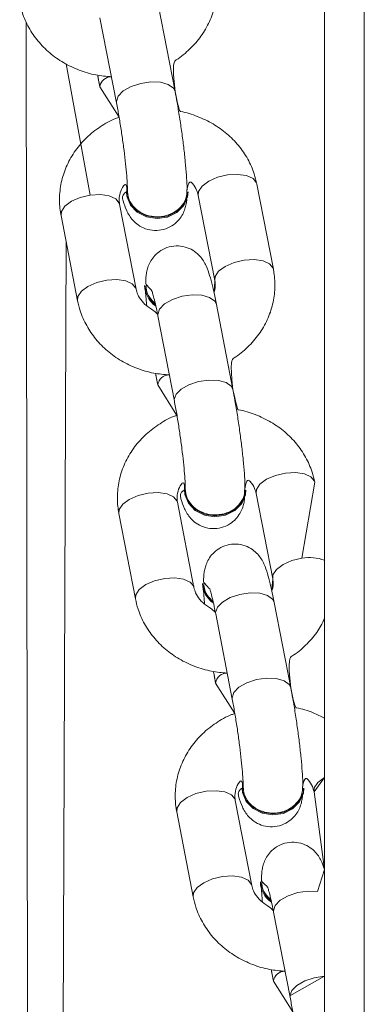
# Model space of a CAD drawing. Units: millimetres. Extents: x -196 to 740, y 32 to 606.
# Drawn here: x 372 to 376, y 113 to 123 of the extents above; entities that cross this region are included whole.
import ezdxf

# ---------------------------------------------------------------- set-up
doc = ezdxf.new("R2010")
doc.units = ezdxf.units.MM

# ---------------------------------------------------------------- blocks, each defined once
blk = doc.blocks.new('0518 2d')
at = {"color": 7, "linetype": 'Continuous', "lineweight": 18}
for p, q in [((10.64955611518002, 16.61904094907868), (10.64955611518002, 18.96912453863251)), ((10.65755611276603, 16.61697052213776), (10.65755611276603, 18.96705387327302)), ((10.61948700985288, 18.07179067823517), (10.61616133889532, 18.08891819212067)), ((10.59175623944378, 16.45183847639191), (10.58955611279583, 18.08582971784699)), ((10.60438135257339, 18.08663080427277), (10.60770702353096, 18.06950329038727)), ((10.60435882946825, 18.07274673673737), (10.6082253157196, 18.06661270353425)), ((10.60971451541757, 18.05162189695466), (10.60971451541757, 18.05162189695466)), ((10.62211450180387, 18.05160186979401), (10.62211450180387, 18.05160186979401)), ((10.63926365217542, 18.03605268690217), (10.63593797749257, 18.05318020078766)), ((10.62415799489593, 18.05089281293976), (10.6274836658535, 18.03376529905427)), ((10.61165347686386, 18.0320205518924), (10.6083278059063, 18.0491480657779)), ((10.59654781958437, 18.04686067793), (10.59987349054193, 18.0297331640445)), ((10.61336842170334, 18.03280399534333), (10.61336842170334, 18.03280399534333)), ((10.63112686565494, 18.01184461805451), (10.62780119469738, 18.02897213194001)), ((10.61602120837545, 18.02668474409211), (10.61934687933302, 18.00955723020661)), ((10.61599868527031, 18.01280067655671), (10.61986516407108, 18.00666616651642)), ((10.64501833906746, 17.977937681409), (10.64757783329463, 17.993234140607)), ((10.62135437121963, 17.99167535993683), (10.62135437121963, 17.99167535993683)), ((10.63375435388064, 17.99165533277619), (10.63375435388064, 17.99165533277619)), ((10.6357978469727, 17.9909467527591), (10.63912352165556, 17.9738192388736)), ((10.62329333266592, 17.97207401487458), (10.61996766170835, 17.98920152876008)), ((10.60818767538643, 17.98691461774933), (10.61151334634399, 17.96978662702668)), ((10.6250082775054, 17.97285745832551), (10.6250082775054, 17.97285745832551)), ((10.642766721457, 17.95189808103669), (10.63944105049944, 17.96902559492219)), ((10.62766106417751, 17.96673820707429), (10.63098673513508, 17.94961069318878)), ((10.62763854107237, 17.95285413953889), (10.63150502359843, 17.9467196294986)), ((10.63299422702169, 17.93172929975617), (10.63299422702169, 17.93172929975617)), ((10.6453942096827, 17.93170879575837), (10.6453942096827, 17.93170879575837)), ((10.64743770277476, 17.93100021574128), (10.64955611518002, 17.91534708234894)), ((10.63493318846798, 17.91212795469391), (10.63160751751041, 17.92925546857941)), ((10.61982753118849, 17.92696808073151), (10.62315320214605, 17.90984056684601)), ((10.63664812958217, 17.91291092130768), (10.63664812958217, 17.91291092130768)), ((10.63930091997957, 17.90679167005646), (10.64262659093714, 17.88966415617097)), ((10.63927839687443, 17.89290760252106), (10.64314487940049, 17.88677356931794))]:
    blk.add_line(p, q, dxfattribs=at)
at = {"color": 8, "linetype": 'Continuous', "lineweight": 18}
for p, q in [((10.60244263699627, 18.05097959730256), (10.59755611410713, 18.07735441419709)), ((10.6076805516181, 18.06978319379914), (10.60770702353096, 18.06950329038727)), ((10.59175623944378, 16.45183847639191), (10.59755611410713, 18.04166792127717)), ((10.61599473646259, 18.02696417066682), (10.61602120837545, 18.02668474409211)), ((10.61932040742016, 18.00983665678132), (10.61934687933302, 18.00955723020661)), ((10.62763459226465, 17.96701811048615), (10.62766106417751, 17.96673820707429)), ((10.63096026322222, 17.9498901197635), (10.63098673513508, 17.94961069318878)), ((10.63927444806671, 17.90707157346833), (10.63930091997957, 17.90679167005646)), ((10.64260011902428, 17.88994405958283), (10.64262704914784, 17.88966177198517))]:
    blk.add_line(p, q, dxfattribs=at)
at = {"color": 8, "linetype": 'Continuous', "lineweight": 18, "flags": 128}
for points in [[(10.61948700985288, 18.07179067823517), (10.61915832748985, 18.07247684690583), (10.61813239744282, 18.07322166654694), (10.61655943086719, 18.07365558836091), (10.61462915679789, 18.07372711393464), (10.61257439097738, 18.07342718336213), (10.61064296206808, 18.07279155943024), (10.60906784227467, 18.07189748975861), (10.6080390065012, 18.07085273954499), (10.6076805516181, 18.06978319379914)], [(10.63005281230783, 18.05501173231232), (10.6280289701221, 18.05453680250275), (10.62624865016317, 18.05376051160919), (10.62492658933973, 18.05277584287751), (10.62422224125242, 18.05170248243439), (10.62415799489593, 18.05089281293976)], [(10.63593797749257, 18.05318020078766), (10.63587540379143, 18.05340431425202), (10.63517420729971, 18.05427263471711), (10.63385471320128, 18.05487106535065), (10.63207606962299, 18.05512808057892), (10.63005281230783, 18.05501173231232)], [(10.59654781958437, 18.04686067793), (10.59661206594085, 18.04767034742463), (10.59731641402817, 18.04874370786774), (10.59863847485161, 18.04972837659943), (10.60041879853582, 18.05050466749299), (10.60244263699627, 18.05097959730256)], [(10.60244263699627, 18.05097959730256), (10.60446589431143, 18.05109594556916), (10.60624454161501, 18.05083893034089), (10.60756403198814, 18.05024049970734), (10.60826522847986, 18.04937217924225), (10.6083278059063, 18.0491480657779)], [(10.6333784832654, 18.03788421842683), (10.63135464480495, 18.03740928861725), (10.62957432484603, 18.0366329977237), (10.6282522602973, 18.03564832899201), (10.62754791593528, 18.0345749685489), (10.6274836658535, 18.03376529905427)], [(10.63926365217542, 18.03605268690217), (10.63920107847428, 18.03627680036652), (10.63849988198256, 18.03714512083161), (10.63718038788414, 18.03774355146516), (10.63540174430585, 18.03800056669343), (10.6333784832654, 18.03788421842683)], [(10.59987349054193, 18.0297331640445), (10.599937744349, 18.03054283353913), (10.60064208498573, 18.03161619398225), (10.60196415325975, 18.03260038587678), (10.60374446949339, 18.03337715360749), (10.60576830795383, 18.03385208341706)], [(10.60576830795383, 18.03385208341706), (10.60779157271957, 18.0339679548465), (10.60957021257257, 18.03371141645539), (10.61088971039629, 18.03311298582184), (10.61159090688801, 18.03224466535676), (10.61165347686386, 18.0320205518924)], [(10.62780119469738, 18.02897213194001), (10.62747251233435, 18.0296578237735), (10.62644658228731, 18.03040264341462), (10.62487361571169, 18.03083704206574), (10.6229433341918, 18.03090856763947), (10.6208885683713, 18.0306081602298), (10.61895714691257, 18.02997301313508), (10.61738202711916, 18.02907894346345), (10.61635319134569, 18.02803419324982), (10.61599473646259, 18.02696417066682)], [(10.63112686565494, 18.01184461805451), (10.63079818329191, 18.01253030988801), (10.62977225324488, 18.01327512952912), (10.62819928666925, 18.01370952818024), (10.62626901259994, 18.01378057691682), (10.62421424677944, 18.01348064634431), (10.62228281787014, 18.01284549924958), (10.62070769807672, 18.01195142957795), (10.61967886230325, 18.01090620252717), (10.61932040742016, 18.00983665678132)], [(10.64169266810989, 17.99506567213166), (10.63966882592416, 17.99459026548493), (10.63788850596523, 17.99381397459138), (10.63656644514179, 17.99282978269684), (10.63586209705448, 17.99175594541657), (10.6357978469727, 17.9909467527591)], [(10.64757783329463, 17.993234140607), (10.64751525959349, 17.9934577772342), (10.64681406310177, 17.99432609769928), (10.64549456900334, 17.99492500516999), (10.64371592542505, 17.9951815435611), (10.64169266810989, 17.99506567213166)], [(10.60818767538643, 17.98691461774933), (10.60825192174291, 17.98772381040681), (10.60895626983023, 17.98879717084992), (10.61027833065367, 17.98978183958161), (10.61205865433788, 17.99055813047516), (10.61408249279833, 17.99103306028474)], [(10.61408249279833, 17.99103306028474), (10.61610575011349, 17.99114940855134), (10.61788439741707, 17.99089239332307), (10.6192038877902, 17.99029396268952), (10.61990508428192, 17.98942564222443), (10.61996766170835, 17.98920152876008)], [(10.64501833906746, 17.977937681409), (10.64299450060701, 17.97746275159943), (10.64121418064809, 17.97668646070588), (10.63989211609936, 17.97570179197419), (10.63918777173734, 17.97462843153107), (10.63912320500588, 17.97382066938508)], [(10.61151334634399, 17.96978662702668), (10.61157760015106, 17.97059629652131), (10.61228194078779, 17.97166965696442), (10.61360400906181, 17.97265432569611), (10.61538432529545, 17.97343061658967), (10.61740816375589, 17.97390554639923)], [(10.61740816375589, 17.97390554639923), (10.61943142852163, 17.97402189466584), (10.62121006837463, 17.97376487943757), (10.62252956619835, 17.97316644880402), (10.62323076269007, 17.97229812833893), (10.62329333266592, 17.97207401487458)], [(10.63944105049944, 17.96902559492219), (10.63911236813641, 17.96971128675568), (10.63808643436408, 17.9704561063968), (10.63651346778846, 17.97089050504792), (10.63458319371915, 17.97096203062165), (10.63252842417335, 17.97066210004914), (10.63059700271463, 17.97002647611725), (10.62902188292122, 17.96913240644562), (10.62799304714775, 17.968087656232), (10.62763459226465, 17.96701811048615)], [(10.642766721457, 17.95189808103669), (10.64243803909397, 17.95258377287018), (10.64141210904694, 17.9533285925113), (10.63983914247131, 17.95376299116242), (10.63790886467671, 17.95383451673615), (10.63585409885621, 17.95353410932648), (10.63392267739749, 17.95289896223176), (10.63234755760407, 17.95200489256013), (10.63131872183061, 17.9509601423465), (10.63096026322222, 17.9498901197635)], [(10.64743770277476, 17.93100021574128), (10.64952836176729, 17.93386743757355), (10.64820630094385, 17.93288324567902), (10.64750195285654, 17.93180940839875), (10.64743770277476, 17.93100021574128)], [(10.61982753118849, 17.92696808073151), (10.61989177754497, 17.92777727338898), (10.62059612563229, 17.92885111066926), (10.62191818645573, 17.92983530256379), (10.62369851013994, 17.9306120702945), (10.62572234860039, 17.93108700010407)], [(10.62572234860039, 17.93108700010407), (10.62774560964084, 17.93120287153351), (10.62952424949384, 17.9309463331424), (10.63084374731755, 17.9303474256717), (10.63154494380927, 17.92947910520661), (10.63160751751041, 17.92925546857941)], [(10.64955611518002, 17.91534708234894), (10.64815332359052, 17.9109439680301), (10.64622304952121, 17.91101549360383), (10.64416827997541, 17.91071556303131), (10.64223685851669, 17.91007993909943), (10.64066173872328, 17.9091858694278), (10.63963290294981, 17.90814111921418), (10.63927444806671, 17.90707157346833)], [(10.62315320214605, 17.90984056684601), (10.62321745595312, 17.91064975950348), (10.62392179658985, 17.91172359678376), (10.62524386486387, 17.91270778867829), (10.62702418109751, 17.913484556409), (10.62904802328324, 17.91395948621857)], [(10.62904802328324, 17.91395948621857), (10.6310712805984, 17.91407535764802), (10.63284992417669, 17.9138188192569), (10.63416941827512, 17.9132199117862), (10.63487061476684, 17.91235159132111), (10.63493318846798, 17.91212795469391)], [(10.64260011902428, 17.88994405958283), (10.64954872047877, 17.89388797971833), (10.64749395465827, 17.89358804914582), (10.64556253319955, 17.89295242521393), (10.64398741340613, 17.8920583555423), (10.64295857763267, 17.89101360532868), (10.64260011902428, 17.88994405958283)]]:
    blk.add_lwpolyline(points, dxfattribs=at)
at = {"color": 7, "linetype": 'Continuous', "lineweight": 18, "flags": 128}
for points in [[(10.62211450180387, 18.05160186979401), (10.62201209357357, 18.05063484403718), (10.62126054605818, 18.04888294431794), (10.61986418059444, 18.04746006223786), (10.61799143245792, 18.0465378591739), (10.61586817344999, 18.04622791502106), (10.61375050237751, 18.04656694624055), (10.6118938400445, 18.04751489851105), (10.61052213600254, 18.04895685407746), (10.60980082294321, 18.05071876737702), (10.60971451541757, 18.05162189695466)], [(10.62185125789022, 18.05183599683869), (10.62201242139912, 18.05083320829499), (10.62126086643314, 18.04908130857575), (10.61986450841999, 18.04765842649567), (10.61799175283289, 18.04673622343171), (10.61586849382496, 18.04642627927888), (10.61375082275247, 18.04676531049836), (10.61189416041946, 18.04771326276887), (10.61052245637751, 18.04915521833527), (10.60980114331817, 18.05091713163483), (10.60977376243448, 18.05255315992463)], [(10.63349111369228, 17.99188945982087), (10.63365227347588, 17.99088667127717), (10.6329007222352, 17.98913477155793), (10.63150436049676, 17.98771188947785), (10.62963160863495, 17.98678968641389), (10.62750834962702, 17.98647974226105), (10.62539067855453, 17.98681925031769), (10.62353401622152, 17.98776672575104), (10.62216231217957, 17.98920868131745), (10.62144099912023, 17.99097107145417), (10.62141361823654, 17.99260662290681)], [(10.63375435388064, 17.99165533277619), (10.63365195310092, 17.99068830701935), (10.63290040186024, 17.98893640730012), (10.63150404012179, 17.98751352522004), (10.62963128825998, 17.98659179899323), (10.62750802925205, 17.98628137800324), (10.62539035817957, 17.98662088605988), (10.62353369584656, 17.98756836149323), (10.6221619918046, 17.98901031705964), (10.62144067874527, 17.99077270719636), (10.62135437121963, 17.99167535993683)], [(10.64513096949434, 17.9319433996402), (10.64529212927794, 17.9309406110965), (10.64454057803726, 17.92918823454011), (10.64314421629882, 17.92776582929719), (10.64127146443701, 17.92684362623322), (10.63914820542908, 17.92653368208039), (10.63703053435659, 17.92687271329987), (10.63517387574887, 17.92782066557038), (10.63380216798162, 17.92926262113679), (10.63308085864758, 17.93102453443635), (10.63305347776389, 17.93266056272614)], [(10.6453942096827, 17.93170879575837), (10.64529180890298, 17.93074224683869), (10.6445402576623, 17.92898987028229), (10.64314389592385, 17.92756746503937), (10.64127114406204, 17.92664526197541), (10.63914788505411, 17.92633531782258), (10.63703021398163, 17.92667434904206), (10.63517355537391, 17.92762230131257), (10.63380184388137, 17.92906425687897), (10.63308053454733, 17.93082617017853), (10.63299422702169, 17.93172929975617)]]:
    blk.add_lwpolyline(points, dxfattribs=at)
at = {"color": 8, "linetype": 'Continuous', "lineweight": 18}
for centre, radius, start, end in [((10.60663763207506, 18.07245008509341), 0.002298030356344529, 88.72384082617118, 172.5830174517075), ((10.61827701959621, 18.01250402275596), 0.002297566272839008, 88.71190228798912, 172.5814566349537), ((10.64659086127738, 17.96991177358489), 0.008178509797132798, 68.74210079120934, 101.0855750233915), ((10.62991613453535, 17.9525583485963), 0.002296720327850337, 88.69303383704597, 172.60041563763), ((10.64155720509184, 17.89261094424817), 0.002298036775730908, 88.72407721638794, 172.58287161668)]:
    blk.add_arc(centre, radius, start, end, dxfattribs=at)
at = {"color": 7, "linetype": 'Continuous', "lineweight": 18}
for centre, radius, start, end in [((10.61855649249956, 18.03292452543586), 0.005189470694572192, 181.3308653327815, 234.906936117753), ((10.61859408886071, 18.03278409177547), 0.004941444774616637, 177.4683729211331, 231.2972542201278), ((10.6301880080206, 17.97318556175767), 0.005190111759133705, 183.6244856905948, 234.0930198745451), ((10.63023272517015, 17.97283745326632), 0.004940230957625671, 177.4665722673668, 231.3040977918986), ((10.64183580476925, 17.91303173076965), 0.005189081688770667, 181.3340506414227, 234.909256727299), ((10.64187337207255, 17.91289130040455), 0.004941025381796586, 177.4659040855253, 231.2997230557507)]:
    blk.add_arc(centre, radius, start, end, dxfattribs=at)
for points, knots in [([(10.61948700985288, 18.07179067823517), (10.61884008165261, 18.07766890452028), (10.62034108292337, 18.07843863954836), (10.62251357139623, 18.08028035188887), (10.62479341048665, 18.0828630433363), (10.62649254690638, 18.08580329779955), (10.62758162956411, 18.0889557171836), (10.6280138302991, 18.09215857447863), (10.6278902386505, 18.09452060190528), (10.62766621857067, 18.09576380184089), (10.62762379637337, 18.09599922391999)], [0, 0, 0, 0, 0.06610696256844861, 0.2206944114469921, 0.3744745271490902, 0.5269383609236353, 0.6777904821323985, 0.8270523208760124, 0.9672492726007796, 1, 1, 1, 1]), ([(10.58823363473987, 18.08967970106232), (10.58839407255897, 18.08899248588905), (10.58879973469748, 18.0872548832565), (10.58998627792343, 18.08460894906684), (10.59184314432264, 18.08187828860276), (10.59420735402266, 18.07949099307878), (10.59700075479923, 18.07750964694565), (10.60014875907812, 18.0760146493936), (10.60341462817554, 18.07502973498843), (10.60564249412847, 18.0748377236547), (10.60668881228542, 18.07474754545319)], [0, 0, 0, 0, 0.0853728193883323, 0.2158625733035064, 0.3466994424810396, 0.4784470319632098, 0.6113433179426758, 0.7453847165667834, 0.8804198278876247, 1, 1, 1, 1]), ([(10.60435882946825, 18.07274673673737), (10.60393784827611, 18.07502991608848), (10.60407518298847, 18.07420459007397), (10.60422100062696, 18.07345513345825), (10.60435882946825, 18.07274673673737)], [0, 0, 0, 0, 0.05478621975358065, 1, 1, 1, 1]), ([(10.63593797749257, 18.05318020078766), (10.63577754548572, 18.05386741783232), (10.63537190636323, 18.05560498955766), (10.63418533517385, 18.05825078748848), (10.63232849815043, 18.06098215864595), (10.62996398174576, 18.0633670586246), (10.62717205427897, 18.06535709791043), (10.62401791065714, 18.06681967820412), (10.6216425434191, 18.06762879394356), (10.6203305880045, 18.06777528983196), (10.61948700985288, 18.07179067823517)], [0, 0, 0, 0, 0.09527927817279758, 0.2409058114219689, 0.3869165785745451, 0.533949428322502, 0.6822591390420968, 0.8318580779928509, 0.9825523664460595, 0.9999999999999999, 0.9999999999999999, 0.9999999999999999, 0.9999999999999999]), ([(10.62185125789022, 18.05183599683869), (10.62191055636335, 18.05204937388488), (10.62190143475377, 18.05302005478936), (10.6217961599053, 18.05493735817509), (10.62157083691105, 18.05758210321613), (10.62124655776189, 18.0605242439838), (10.62084971350138, 18.06357813301821), (10.62039375493651, 18.06664861412948), (10.61993181514624, 18.06943435212096), (10.61962311322621, 18.07106967977228), (10.61948700985288, 18.07179067823517)], [0, 0, 0, 0, 0.07272722184223683, 0.2089648720791148, 0.3520101520670339, 0.4892965533900788, 0.6245418086161467, 0.7591370640558496, 0.8938061088584375, 1, 1, 1, 1]), ([(10.60770702353096, 18.06950329038727), (10.60778887088928, 18.06907367130655), (10.6080257927104, 18.06783006201875), (10.60841591310481, 18.06555265244304), (10.60884950810352, 18.06272873160007), (10.60923228524629, 18.05989675353505), (10.60954413325281, 18.05721201517261), (10.60976674750693, 18.05484597601261), (10.60989541628655, 18.05291078080251), (10.60990783503403, 18.05210981326181), (10.60991374394274, 18.05172870847809)], [0, 0, 0, 0, 0.0710089866044685, 0.2055482151978293, 0.3412564911333195, 0.4775580114739378, 0.6135210049808959, 0.7482139007701092, 0.8801987820820771, 1, 1, 1, 1]), ([(10.6082253157196, 18.06661270353425), (10.60800422835999, 18.06654073512478), (10.60664833326436, 18.06609936383331), (10.60440382732968, 18.06475557374921), (10.60164271685378, 18.06260676368347), (10.59938204035935, 18.05999006891555), (10.59767812539788, 18.05705854723629), (10.59659025739927, 18.05390366652488), (10.59615768241913, 18.05070158165636), (10.5962815048498, 18.04833958442873), (10.59650539695654, 18.04709626046389), (10.59654781958437, 18.04686067793)], [0, 0, 0, 0, 0.02696635610548713, 0.1653805538886276, 0.3035344113494129, 0.4409536699593802, 0.5772247175614754, 0.7120403794604854, 0.8454379031575596, 0.9707138835510176, 1, 1, 1, 1]), ([(10.6083278059063, 18.0491480657779), (10.60829768536481, 18.04934286165074), (10.60818160522872, 18.0500935762899), (10.60835325546237, 18.05130646212227), (10.60891303549104, 18.05264080104206), (10.6095883719206, 18.05334351765676), (10.60977376243448, 18.05255315992463)], [0, 0, 0, 0, 0.1303384754666699, 0.5023053114545768, 0.8157754975670568, 1, 1, 1, 1]), ([(10.62185125789022, 18.05183599683869), (10.62222606249506, 18.05402736885621), (10.62312111737062, 18.05327335423475), (10.62384884404847, 18.05204844763392), (10.62406453514206, 18.05124217421427), (10.62415799489593, 18.05089281293976)], [0, 0, 0, 0, 0.3272351766326527, 0.708488497321896, 1, 1, 1, 1]), ([(10.60971451541757, 18.05162189695466), (10.60871830675362, 18.0509965250348), (10.60908443155749, 18.04957488033862), (10.6095433213966, 18.04824014854932), (10.61021205055462, 18.04691759702537), (10.61098159202965, 18.04586634155774), (10.61207901686705, 18.04488052340567), (10.61356263776263, 18.04411045545989), (10.61534029371613, 18.04376205139181), (10.61719761246802, 18.0439666865403), (10.61882981406858, 18.04468589917935), (10.6200676647017, 18.0457149223138), (10.620902533747, 18.04683889678905), (10.6214211871429, 18.04795722745575), (10.62170183744506, 18.04899406531836), (10.62181738561271, 18.04968903994436), (10.62183872686899, 18.05007708480953), (10.62184391161776, 18.0501713583194)], [0, 0, 0, 0, 0.1083457459547811, 0.2472426769715132, 0.3119496461249295, 0.3666394641681578, 0.425641861653573, 0.4907847119191069, 0.560603070094503, 0.6324475040848431, 0.7030756350067423, 0.7638020010691609, 0.8186069113403386, 0.8698280283688554, 0.9214425160775435, 0.9809148621692765, 1, 1, 1, 1]), ([(10.60991374394274, 18.05172870847809), (10.60998553149776, 18.05149216302891), (10.60995320033781, 18.05057189277717), (10.61065118295568, 18.04914337760507), (10.61194383429341, 18.04777462508639), (10.61371499128125, 18.04686195875158), (10.61572619891518, 18.04650829646971), (10.61775902531739, 18.04675259764486), (10.61958906510557, 18.04756811856153), (10.62098297464664, 18.04886252785705), (10.62181431930388, 18.05035715265586), (10.62184012795936, 18.05139040768267), (10.62185125789022, 18.05183599683869)], [0, 0, 0, 0, 0.06091008077318348, 0.168156131670568, 0.2753977587041737, 0.3826301092039112, 0.4898496254364513, 0.5970661459679193, 0.7042815913826421, 0.8114971647001858, 0.9187085307031856, 1, 1, 1, 1]), ([(10.62780119469738, 18.02897213194001), (10.62770999015454, 18.02943240359979), (10.62744089354978, 18.03079042302581), (10.62698909215987, 18.0328119580848), (10.62642365361089, 18.03492259036589), (10.62594252000906, 18.03635501986851), (10.62527347585504, 18.03767267398774), (10.62450423858642, 18.03872522826781), (10.62340661541736, 18.03971072359101), (10.62192319195654, 18.0404810847015), (10.62014530095139, 18.04082848067605), (10.61828809616023, 18.04062488387579), (10.61665588912914, 18.03990542255015), (10.61541808169562, 18.03887644542608), (10.6145829128486, 18.03775236627921), (10.61406538547416, 18.03663444694901), (10.61378031752175, 18.03559596069626), (10.61362924208852, 18.03456514076886), (10.61357917249624, 18.03370259798983), (10.61357367431387, 18.03308145876823), (10.6136574669776, 18.03300235960114)], [0, 0, 0, 0, 0.04724865689769251, 0.1394059194305882, 0.2346105613813886, 0.3416701772290368, 0.3915372479615276, 0.4337003467148123, 0.4791785043217721, 0.529391544100208, 0.5832024260944051, 0.6385788515266494, 0.6930179490284942, 0.7398231648683298, 0.7820659626726735, 0.8215464267267524, 0.8613300949649529, 0.9071759149807324, 0.9715046017750544, 1, 1, 1, 1]), ([(10.63112686565494, 18.01184461805451), (10.63047992353246, 18.01772255144104), (10.63198061479005, 18.01849277166341), (10.63415367142571, 18.02033374322641), (10.63643334286961, 18.02291656747187), (10.63813230635897, 18.02585716357153), (10.63922144241049, 18.02900953321634), (10.63965370309651, 18.03221215765637), (10.63953009335969, 18.03457406577167), (10.63930607419872, 18.03581726496385), (10.63926365217542, 18.03605268690217)], [0, 0, 0, 0, 0.06611672026713515, 0.2206900607786839, 0.3744737769188305, 0.5269551813427087, 0.677808023000809, 0.8270514949012778, 0.9672491161877331, 0.9999999999999999, 0.9999999999999999, 0.9999999999999999, 0.9999999999999999]), ([(10.6274836658535, 18.03376529905427), (10.62751124082986, 18.03357058245694), (10.62761752328158, 18.03282008472022), (10.62761530770402, 18.03202621956253), (10.62731640759364, 18.0314227645196), (10.6274836658535, 18.03376529905427)], [0, 0, 0, 0, 0.2451588146564151, 0.944917577989377, 1, 1, 1, 1]), ([(10.61599473646259, 18.02696417066682), (10.61526490453109, 18.02774964238927), (10.61405545511832, 18.02834336890647), (10.61275302554096, 18.02960699825684), (10.61195680952683, 18.03086127409809), (10.61174517575796, 18.03167009674968), (10.61165347686386, 18.0320205518924)], [0, 0, 0, 0, 0.2592628320398198, 0.5221436084327897, 0.7929493819446484, 1, 1, 1, 1]), ([(10.61336842170334, 18.03280399534333), (10.61361946026495, 18.03105461928132), (10.61365241854816, 18.03016652014229), (10.61375273460729, 18.02904268518747), (10.61377976080751, 18.02873991224396)], [0, 0, 0, 0, 0.7305894942981433, 1, 1, 1, 1]), ([(10.6136574669776, 18.03300235960114), (10.61364135327103, 18.0326989181785), (10.61359418016458, 18.0318105890732), (10.614203449075, 18.03041550960052), (10.61507446055835, 18.02958241534502), (10.61549266418791, 18.02918241712678)], [0, 0, 0, 0, 0.2124168162025527, 0.6218532679095052, 1, 1, 1, 1]), ([(10.6136574669776, 18.03300235960114), (10.61480851993772, 18.03176669751901), (10.61483753203187, 18.03169313204839), (10.61503912987827, 18.0310555026507), (10.61533655285207, 18.02990980190749), (10.61568209025622, 18.02839011222071), (10.61592072727974, 18.02719004666497), (10.61602120837545, 18.02668474409211)], [0, 0, 0, 0, 0.1334333607953786, 0.3197987042487517, 0.5484378315663897, 0.8098641158163798, 1, 1, 1, 1]), ([(10.59987349054193, 18.0297331640445), (10.60003395023873, 18.02904612874912), (10.60043973642456, 18.02730868665236), (10.60162584661432, 18.02466255460217), (10.60348321055083, 18.02193211682885), (10.60584726481672, 18.01954502829214), (10.60864049670173, 18.01756301179643), (10.61178862836186, 18.01606814721532), (10.61505448104422, 18.01508319039012), (10.61728234899312, 18.01489118421441), (10.61832866808748, 18.01480100843537)], [0, 0, 0, 0, 0.08535960748886862, 0.2158657297691288, 0.3466861381743429, 0.4784366858273026, 0.6113417112513015, 0.7453836639972573, 0.8804193335479158, 1, 1, 1, 1]), ([(10.61599868527031, 18.01280067655671), (10.61557770403876, 18.01508337901078), (10.61571501508193, 18.01425818982339), (10.61586084559506, 18.01350890450444), (10.61599868527031, 18.01280067655671)], [0, 0, 0, 0, 0.05479537658155531, 1, 1, 1, 1]), ([(10.64757783329463, 17.993234140607), (10.64741737471862, 17.99392118168557), (10.64701159136713, 17.99565863840743), (10.64582545119452, 17.9983046157474), (10.643968210076, 18.00103568725628), (10.64160369453132, 18.00342039146059), (10.6388122085703, 18.00541141667249), (10.63565748813044, 18.00687224851919), (10.63328257622695, 18.00768404331145), (10.63197044509433, 18.0078289224509), (10.63112686565494, 18.01184461805451)], [0, 0, 0, 0, 0.09526192476240612, 0.2409076788541966, 0.386904178480907, 0.5339387200766933, 0.6822615413287667, 0.8318534476175106, 0.9825540575570623, 1, 1, 1, 1]), ([(10.63349111369228, 17.99188945982087), (10.63355040796374, 17.99210284101076), (10.63354128335229, 17.99307370758608), (10.63343605270339, 17.99499107434988), (10.6332106700902, 17.99763569819301), (10.63288637030181, 18.00057788145933), (10.63248960849822, 18.00363189481583), (10.63203365827926, 18.00670242528984), (10.63157157453214, 18.00948804827394), (10.63126295669219, 18.01112345407013), (10.63112686565494, 18.01184461805451)], [0, 0, 0, 0, 0.07271817633903821, 0.2089762843172126, 0.3519967948015159, 0.4892815482564395, 0.6245473250518478, 0.7591412348224938, 0.8937886442777864, 1, 1, 1, 1]), ([(10.61934687933302, 18.00955723020661), (10.61942871842827, 18.00912744542853), (10.6196655485233, 18.00788371259482), (10.62005588979805, 18.00560634569208), (10.62048926001304, 18.00278248631979), (10.62087218912252, 17.99995052956066), (10.62118400618422, 17.99726592349619), (10.62140657323675, 17.99489944158501), (10.62153528349749, 17.99296488175895), (10.6215476891933, 17.99216349953705), (10.62155359229422, 17.99178217146027)], [0, 0, 0, 0, 0.07102857247021842, 0.2055460598340166, 0.3412762287586233, 0.4775550243973849, 0.6135175780558331, 0.7482289716347134, 0.8801977890047415, 1, 1, 1, 1]), ([(10.61986516407108, 18.00666616651642), (10.61964407870109, 18.00659419870485), (10.61828818450966, 18.00615282740246), (10.61604386683786, 18.00480895263414), (10.61328226317335, 18.00266075618179), (10.61102206011073, 18.00004351734792), (10.60931793342401, 17.99711199563669), (10.6082301866315, 17.99395731729962), (10.60779755078208, 17.99075527157409), (10.60792122896923, 17.98839323232474), (10.60814525250569, 17.9871500387786), (10.60818767538643, 17.98691461774933)], [0, 0, 0, 0, 0.02696649268548197, 0.1653827695425472, 0.3035276249180672, 0.4409622178742267, 0.5772353123586962, 0.7120560177333078, 0.8454353801930408, 0.9707304128173705, 0.9999999999999999, 0.9999999999999999, 0.9999999999999999, 0.9999999999999999]), ([(10.63349111369228, 17.99188945982087), (10.6338659222387, 17.99408082743449), (10.6347610288664, 17.9933267736649), (10.63548859215721, 17.99210199909471), (10.63570436868117, 17.99129594846548), (10.6357978469727, 17.9909467527591)], [0, 0, 0, 0, 0.3272523782946473, 0.7085535666644917, 1, 1, 1, 1]), ([(10.61996766170835, 17.98920152876008), (10.6199375372582, 17.98939650800823), (10.61982147670697, 17.9901477050893), (10.61999323470581, 17.99135966960384), (10.62055267104212, 17.99269478831109), (10.62122821846142, 17.99339717451501), (10.62141361823654, 17.99260662290681)], [0, 0, 0, 0, 0.1303797843324114, 0.5023145506271403, 0.8158296312951028, 0.9999999999999999, 0.9999999999999999, 0.9999999999999999, 0.9999999999999999]), ([(10.62155359229422, 17.99178217146027), (10.62162538046807, 17.99154563480898), (10.62159303371027, 17.99062548165918), (10.6222910944427, 17.989196814348), (10.62358356160802, 17.98782795847778), (10.62535503817402, 17.98691617717211), (10.62736596128107, 17.98656155285376), (10.62939893936911, 17.98680612351396), (10.63122886950469, 17.98762156916071), (10.63262296729086, 17.98891600458646), (10.63345407097413, 17.99041095673019), (10.63347995442019, 17.99144405464801), (10.63349111369228, 17.99188945982087)], [0, 0, 0, 0, 0.06091675570689806, 0.1681575977419099, 0.2753999033334549, 0.3826216556533065, 0.4898460317088223, 0.5970623558967899, 0.70428136670804, 0.8114977547247184, 0.9187299928748341, 1, 1, 1, 1]), ([(10.62135437121963, 17.99167535993683), (10.62035816739528, 17.99105000525559), (10.62072430324304, 17.98962839989757), (10.62118309606601, 17.98829342322268), (10.62185194693237, 17.98697152166323), (10.62262156968377, 17.98592032707908), (10.62371864427391, 17.98493381064447), (10.62520257516507, 17.98416458678486), (10.62698019335043, 17.98381594439593), (10.62883743465904, 17.98402058877651), (10.63046952149303, 17.98473993502389), (10.6317076469386, 17.98576835770186), (10.632542378264, 17.98689239385745), (10.63306104442407, 17.98801064258608), (10.63334171135606, 17.9890477458329), (10.63345723385252, 17.98974206223959), (10.63347858111135, 17.99013084380455), (10.63348376741981, 17.99022529813874)], [0, 0, 0, 0, 0.1083466573870018, 0.2472447568403641, 0.3119416924491911, 0.3666319705572043, 0.4256457795464903, 0.4907837403738084, 0.560600785989078, 0.6324476678024632, 0.7030744413823022, 0.7637902022452755, 0.8185956530040971, 0.8698171480506898, 0.9214320699536948, 0.9809119511066191, 1, 1, 1, 1]), ([(10.63944105049944, 17.96902559492219), (10.63934984591614, 17.96948587560339), (10.63908074068102, 17.97084396459914), (10.63862891563647, 17.97286525262044), (10.63806362445121, 17.97497678909847), (10.63758219196339, 17.97640816527792), (10.636913496141, 17.97772670843995), (10.63614396451705, 17.97877861193981), (10.63504649733007, 17.97976427702604), (10.63356298957941, 17.98053434650059), (10.63178518484544, 17.98088277045157), (10.62992797586478, 17.98067813515291), (10.62829574726024, 17.979958930283), (10.62705792788239, 17.97892991413274), (10.62622288539829, 17.97780586612949), (10.62570516018172, 17.97668832974204), (10.62542016549695, 17.97564992993582), (10.62526912183353, 17.9746184180375), (10.62521902140582, 17.97375670597465), (10.62521352885952, 17.9731351142718), (10.62529732277966, 17.97305582258332)], [0, 0, 0, 0, 0.04724833967574468, 0.1394093925768904, 0.2346221061554006, 0.3416735624270162, 0.3915484514906654, 0.4337022014217319, 0.4791799790211053, 0.5293928673833618, 0.5832058743737626, 0.6385834230282549, 0.6930221550323759, 0.739826975619728, 0.7820695510524124, 0.8215388378925269, 0.8613222390278391, 0.907176307573008, 0.9714967154829517, 0.9999999999999999, 0.9999999999999999, 0.9999999999999999, 0.9999999999999999]), ([(10.6250082775054, 17.97285745832551), (10.62525929885348, 17.97110836981901), (10.62529222819882, 17.97022015662749), (10.62539259004589, 17.96909645503088), (10.62541961660957, 17.9687938520633)], [0, 0, 0, 0, 0.7307087855981935, 1, 1, 1, 1]), ([(10.62529732277966, 17.97305582258332), (10.62528119622834, 17.97275238433384), (10.62523399677759, 17.97186427636658), (10.62584345631182, 17.97046933926011), (10.6267143288871, 17.96963635443455), (10.62713251998997, 17.96923635694611)], [0, 0, 0, 0, 0.2124574083823992, 0.6218237727468467, 1, 1, 1, 1]), ([(10.62529732277966, 17.97305582258332), (10.62644837623167, 17.9718201214817), (10.6264773911349, 17.97174645835473), (10.62667901639942, 17.97110969386226), (10.62697639760613, 17.96996302643895), (10.62732192762402, 17.96844368843046), (10.6275605803316, 17.96724352955878), (10.62766106417751, 17.96673820707429)], [0, 0, 0, 0, 0.1334086026132611, 0.3197573315696001, 0.5484214848581263, 0.8098645249397515, 1, 1, 1, 1]), ([(10.63912352165556, 17.9738192388736), (10.63915108756054, 17.97362438898659), (10.63925729080557, 17.97287369024091), (10.63925551453795, 17.97207846485866), (10.63895626336645, 17.97147654101669), (10.63912352165556, 17.9738192388736)], [0, 0, 0, 0, 0.2452800290638477, 0.9449911056129304, 1, 1, 1, 1]), ([(10.62763459226465, 17.96701811048615), (10.62690477072718, 17.96780311115856), (10.62569536416109, 17.96839683488972), (10.62439278157231, 17.96966038001099), (10.62359676489077, 17.97091528109913), (10.62338505095099, 17.97172376507897), (10.62329333266592, 17.97207401487458)], [0, 0, 0, 0, 0.2592721951998482, 0.522149765272776, 0.7929866871597817, 1, 1, 1, 1]), ([(10.61151334634399, 17.96978662702668), (10.61167380604079, 17.9690995917313), (10.61207959222662, 17.96736214963455), (10.61326570241637, 17.96471601758427), (10.61512306635291, 17.96198557981134), (10.61748712061869, 17.95959849127312), (10.62028035250412, 17.95761647478316), (10.62342848416267, 17.95612161018032), (10.62669433567022, 17.95513665378981), (10.62892220232814, 17.95494464729178), (10.62996852016425, 17.95485447141755)], [0, 0, 0, 0, 0.08535961948106198, 0.215865760096161, 0.3466861868803682, 0.4784367530429965, 0.6113417971388568, 0.7453837687164012, 0.880419457238256, 1, 1, 1, 1]), ([(10.642766721457, 17.95189808103669), (10.64211997261936, 17.95777593450592), (10.643621356548, 17.95854591233791), (10.64578458330896, 17.96039102336664), (10.64805016071739, 17.96289507059989), (10.64906820982426, 17.96482647309162), (10.64955611518002, 17.96575210783112)], [0, 0, 0, 0, 0.128129417567391, 0.427694895194973, 0.7257197871133745, 1, 1, 1, 1]), ([(10.62763854107237, 17.95285413953889), (10.62721755729585, 17.9551368424593), (10.62735483433932, 17.95431199550333), (10.62750068530177, 17.95356252546702), (10.62763854107237, 17.95285413953889)], [0, 0, 0, 0, 0.05481754598203707, 1, 1, 1, 1]), ([(10.64955611518002, 17.94577549192536), (10.64880504571695, 17.94615667405479), (10.64701644195759, 17.94706442470002), (10.64492176042542, 17.947735351855), (10.64361024974666, 17.94788261358142), (10.642766721457, 17.95189808103669)], [0, 0, 0, 0, 0.3934922343100551, 0.9370660427193831, 1, 1, 1, 1]), ([(10.64513096949434, 17.9319433996402), (10.64519026458938, 17.93215678918709), (10.6451811429902, 17.93312761107818), (10.64507589100874, 17.93504460062137), (10.64485053438424, 17.93768911463228), (10.6445262264357, 17.94063131452462), (10.64412946875115, 17.94368540055681), (10.64367346435765, 17.94675596500608), (10.64321150710983, 17.94954184518517), (10.64290282180143, 17.95117709440212), (10.642766721457, 17.95189808103669)], [0, 0, 0, 0, 0.07271874718919036, 0.2089631374897613, 0.3519905637627098, 0.4892763949264862, 0.6245413702907051, 0.7591363366466196, 0.8938024368203421, 1, 1, 1, 1]), ([(10.63098673513508, 17.94961069318878), (10.63106857402968, 17.94918090832986), (10.63130540357707, 17.9479371750889), (10.6316957522591, 17.94565981112764), (10.63212911327354, 17.94283594271993), (10.63251204851369, 17.9400040155481), (10.6328238357701, 17.93731942634637), (10.63304646118255, 17.93495333992062), (10.63317512893855, 17.93301831517666), (10.63318754442753, 17.93221693694338), (10.63319345182156, 17.93183563444245)], [0, 0, 0, 0, 0.0710288063175942, 0.205546765195494, 0.341277354235463, 0.4775565985449162, 0.6135195998328924, 0.7482125033304375, 0.8801973921957608, 1, 1, 1, 1]), ([(10.63150502359843, 17.9467196294986), (10.63128393128403, 17.94664783523681), (10.6299276707861, 17.94620742317857), (10.62768402362521, 17.94486205496636), (10.62492201844354, 17.94271432542373), (10.62266209044369, 17.94009698630941), (10.62095756059174, 17.93716580004945), (10.61987013698602, 17.93401085843661), (10.61943738677094, 17.93080874872513), (10.61956108566186, 17.92844669467005), (10.61978510844955, 17.92720350165938), (10.61982753118849, 17.92696808073151)], [0, 0, 0, 0, 0.02696070812080601, 0.1653867685073084, 0.3035289210484968, 0.4409630050451705, 0.5772205427314363, 0.7120570840719787, 0.8454359525899006, 0.9707305212109978, 0.9999999999999999, 0.9999999999999999, 0.9999999999999999, 0.9999999999999999]), ([(10.63160751751041, 17.92925546857941), (10.63157739296074, 17.92945027416301), (10.63146130640132, 17.93020096787298), (10.63163310368089, 17.93141321203191), (10.63219251917829, 17.93274824348442), (10.63286807453559, 17.93345063499666), (10.63305347776389, 17.93266056272614)], [0, 0, 0, 0, 0.1303459432316256, 0.5022950466848097, 0.8158220338629293, 0.9999999999999999, 0.9999999999999999, 0.9999999999999999, 0.9999999999999999]), ([(10.64513096949434, 17.9319433996402), (10.64550576910842, 17.93413425505283), (10.64640079512459, 17.93338017633755), (10.64712854541057, 17.93215600600121), (10.64734424303072, 17.93134961664314), (10.64743770277476, 17.93100021574128)], [0, 0, 0, 0, 0.3272522269562107, 0.7085047362385256, 1, 1, 1, 1]), ([(10.63299422702169, 17.93172929975617), (10.63199802744383, 17.93110347033204), (10.63236416448495, 17.92968186973751), (10.63282292421582, 17.92834685736616), (10.63349183499312, 17.92702502655843), (10.63426129183697, 17.92597372286563), (10.63535876698681, 17.92498790836441), (10.63684227290152, 17.92421788471294), (10.63862007688783, 17.92386944668192), (10.64047729610479, 17.92407408729067), (10.64210949056929, 17.92479328360864), (10.64334741536176, 17.92582233161454), (10.6441821299766, 17.92694626824948), (10.64470097852877, 17.92806418938618), (10.64498157212429, 17.92910109250522), (10.64509706931963, 17.92979622562163), (10.64511843521607, 17.93018448507262), (10.64512362322187, 17.93027876112092)], [0, 0, 0, 0, 0.1083472407541146, 0.2472460907804159, 0.3119434778146469, 0.366633992911082, 0.4256371204244856, 0.4907836075935362, 0.5606009091623367, 0.6324481934997944, 0.7030771879344492, 0.7638021336737939, 0.8186078914816157, 0.869815516002076, 0.9214306973480954, 0.9809220268763928, 0.9999999999999999, 0.9999999999999999, 0.9999999999999999, 0.9999999999999999]), ([(10.63319345182156, 17.93183563444245), (10.63326523987286, 17.93159910309446), (10.63323290306019, 17.93067896458414), (10.63393080202073, 17.92925021108754), (10.63522370049772, 17.92788207890528), (10.63699468143431, 17.92696934820142), (10.6390059172015, 17.92661565863386), (10.6410386371625, 17.92686017275014), (10.64286900968059, 17.92767485856462), (10.64426254450507, 17.92897000334162), (10.64509405386604, 17.93046452679785), (10.64511984648518, 17.9314978020185), (10.64513096949434, 17.9319433996402)], [0, 0, 0, 0, 0.06091688953352378, 0.1681579671634859, 0.2753834715885661, 0.3826169065415135, 0.4898371424022012, 0.5970537021312563, 0.7042628717713695, 0.8114954933810556, 0.9187078542563963, 1, 1, 1, 1]), ([(10.64955611518002, 17.91534708234894), (10.64939778975951, 17.91584099874829), (10.64914281096752, 17.91663643770215), (10.64855228787719, 17.91777910445456), (10.64778396446732, 17.91883232485533), (10.6466865746873, 17.91981825930066), (10.64520263480546, 17.92058769386031), (10.64342512698497, 17.920936271823), (10.6415678039427, 17.92073157795803), (10.63993554296738, 17.92001240207005), (10.63869798508009, 17.91898337767988), (10.63786249739034, 17.91785975022825), (10.63734511663708, 17.9167418199196), (10.63706004348464, 17.91570345640711), (10.63690894137535, 17.91467235445884), (10.63685888195164, 17.91381017317473), (10.63685338515585, 17.91318887295973), (10.63685169807052, 17.91299818250763)], [0, 0, 0, 0, 0.1103868498577237, 0.1777750252595826, 0.2347401392013033, 0.2962085979214408, 0.3640537152771611, 0.4367767232837157, 0.5116102427447454, 0.58517685488551, 0.6484297395437791, 0.7055008045031778, 0.7588529194671046, 0.8126147953849681, 0.8745614866101672, 0.9615002115712348, 1, 1, 1, 1]), ([(10.63664812958217, 17.91291092130768), (10.63689916141296, 17.91116179518304), (10.63693209599961, 17.91027350106394), (10.6370324435437, 17.90914991430414), (10.63705946868634, 17.90884731504548)], [0, 0, 0, 0, 0.7306845634898953, 1, 1, 1, 1]), ([(10.63685169807052, 17.91299818250763), (10.6380882355008, 17.91187379626155), (10.63811726297441, 17.9118006300382), (10.63831883532117, 17.91116305757879), (10.63861623382947, 17.91001644716733), (10.63896185603924, 17.90849756638513), (10.6392004438488, 17.90729718492317), (10.63930091997957, 17.90679167005646)], [0, 0, 0, 0, 0.1334006231960408, 0.319785141743624, 0.5484241483493402, 0.8098285306021146, 1, 1, 1, 1]), ([(10.63693717858171, 17.91310976240266), (10.63692105904046, 17.91280633136339), (10.63687387408432, 17.91191813113168), (10.63748322412447, 17.91052279732301), (10.6383541773497, 17.90968979553929), (10.63877237579203, 17.90928981992829)], [0, 0, 0, 0, 0.2124365685721741, 0.6218421486707866, 1, 1, 1, 1]), ([(10.63927444806671, 17.90707157346833), (10.63854463901533, 17.90785681202724), (10.63733532198676, 17.90845098320196), (10.6360325862717, 17.90971371223822), (10.63523658266243, 17.91096872974259), (10.63502490138767, 17.91177753300882), (10.63493318846798, 17.91212795469391)], [0, 0, 0, 0, 0.2592765017754797, 0.5221306367618304, 0.7929585666677398, 1, 1, 1, 1]), ([(10.62315320214605, 17.90984056684601), (10.62331363525081, 17.90915335544972), (10.62371927714927, 17.90741579800577), (10.62490581897853, 17.9047698490275), (10.62676277673881, 17.90203909601977), (10.62912684151555, 17.89965186824531), (10.63192048991024, 17.89767063428086), (10.63506812448356, 17.89617477515218), (10.63833427316386, 17.89519075736422), (10.64056207192049, 17.8949986405037), (10.64160837596631, 17.89490841123688)], [0, 0, 0, 0, 0.08537541685130241, 0.2158647133613979, 0.3466983043529451, 0.4784478329061683, 0.6113414024063253, 0.7453900647193155, 0.8804203456002241, 1, 1, 1, 1]), ([(10.63927839687443, 17.89290760252106), (10.63885741313736, 17.89519078233845), (10.63899471384613, 17.8943657986036), (10.63914055193535, 17.89361615724629), (10.63927839687443, 17.89290760252106)], [0, 0, 0, 0, 0.05480838494785547, 1, 1, 1, 1]), ([(10.64262659093714, 17.88966415617097), (10.6427084364598, 17.88923453714994), (10.64294535309689, 17.88799092735464), (10.64333548961477, 17.88571351451472), (10.64376906939963, 17.88288962583139), (10.64415186269281, 17.88005754295369), (10.64446369451349, 17.87737293748887), (10.64468631566649, 17.87500682630625), (10.64481498125072, 17.87307172323813), (10.64482739930127, 17.87227069262379), (10.64483330762362, 17.87188957426179)], [0, 0, 0, 0, 0.0710094845729064, 0.2055497691025497, 0.3412590256223565, 0.4775600748288099, 0.6135279894826825, 0.7482218850729137, 0.8802077460847978, 1, 1, 1, 1])]:
    blk.add_open_spline(points, degree=3, knots=knots, dxfattribs=at)

msp = doc.modelspace()

# ---------------------------------------------------------------- block references
at = {"xscale": 50, "yscale": 50, "zscale": 50}
msp.add_blockref('0518 2d', (-157.192398960457, -781.2478853158033, 2.541519163843134), dxfattribs=at)

doc.saveas('drawing.dxf')
